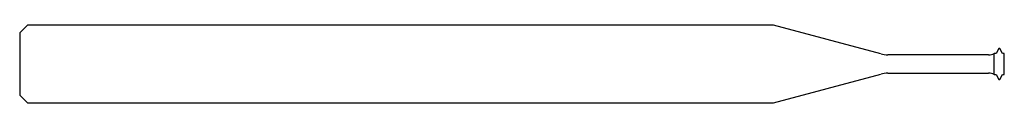
# Model space of a CAD drawing. Units: millimetres. Extents: x -38 to 0, y -1.5 to 1.5.
import ezdxf

# ---------------------------------------------------------------- set-up
doc = ezdxf.new("R2010")
doc.units = ezdxf.units.MM

msp = doc.modelspace()

# ---------------------------------------------------------------- linework, layer by layer
at = {"color": 7, "linetype": 'Continuous', "lineweight": 25}
for p, q in [((-37.7, 1.5), (-38, 1.2)), ((-38, 1.2), (-38, -1.2)), ((-8.905, 1.5), (-37.7, 1.5)), ((-4.759, 0.389), (-8.905, 1.5)), ((-0.317, 0.406), (-0.387, 0.406)), ((-0.387, -0.406), (-0.387, 0.406)), ((-0.208, 0.595), (-0.317, 0.406)), ((-0.179, 0.595), (-0.208, 0.595)), ((-0.07, 0.406), (-0.179, 0.595)), ((0, 0.406), (-0.07, 0.406)), ((0, -0.406), (0, 0.406)), ((-0.607, 0.355), (-4.5, 0.355)), ((-4.5, -0.355), (-0.607, -0.355)), ((-8.905, -1.5), (-4.759, -0.389)), ((-0.387, -0.406), (-0.317, -0.406)), ((-0.317, -0.406), (-0.208, -0.595)), ((-0.208, -0.595), (-0.179, -0.595)), ((-0.179, -0.595), (-0.07, -0.406)), ((-0.07, -0.406), (0, -0.406)), ((-38, -1.2), (-37.7, -1.5)), ((-37.7, -1.5), (-8.905, -1.5))]:
    msp.add_line(p, q, dxfattribs=at)
for centre, radius, start, end in [((-4.5, 1.355), 1, 255, 270), ((-0.607, 0.855), 0.5, 270, 296.1036), ((-4.5, -1.355), 1, 90, 105), ((-0.607, -0.855), 0.5, 63.8964, 90)]:
    msp.add_arc(centre, radius, start, end, dxfattribs=at)

doc.saveas('drawing.dxf')
